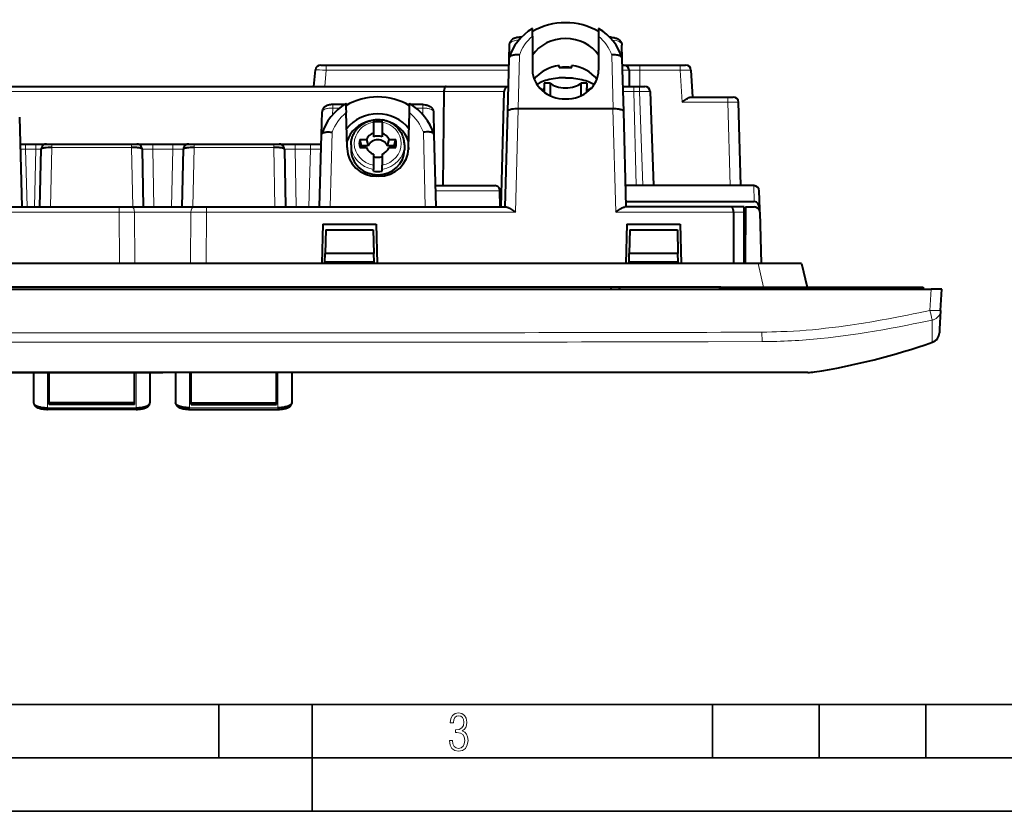
# Model space of a CAD drawing. Extents: x 0 to 420, y 0 to 297.
# Drawn here: x 103 to 195, y 0 to 74 of the extents above; entities that cross this region are included whole.
import ezdxf

# ---------------------------------------------------------------- set-up
doc = ezdxf.new("R2010")
doc.units = 0

msp = doc.modelspace()

# ---------------------------------------------------------------- linework, layer by layer
at = {"color": 7, "lineweight": 40}
for p, q in [((150.645218, 72.607483), (150.645218, 73.348434)), ((156.845215, 73.348572), (156.845215, 72.607483)), ((149.599091, 72.515457), (149.460632, 72.515457)), ((150.645218, 72.607483), (150.645218, 69.448441)), ((156.845215, 72.607483), (156.845215, 69.448441)), ((158.029816, 72.515457), (157.891357, 72.515457)), ((148.460709, 71.789215), (148.427002, 70.502151)), ((159.063385, 70.503922), (159.029724, 71.789215)), ((148.427002, 70.502151), (148.297577, 65.559753)), ((159.192856, 65.559753), (159.063431, 70.502151)), ((130.169891, 67.917145), (130.304932, 69.460724)), ((130.803284, 69.917145), (131.303406, 69.917145)), ((131.303406, 69.917145), (148.411713, 69.917145)), ((153.147308, 69.689194), (153.147308, 69.883118)), ((153.147308, 69.689194), (154.34314, 69.689194)), ((154.34314, 69.689194), (154.34314, 69.883118)), ((159.078751, 69.917145), (159.193909, 69.917145)), ((159.194244, 69.917145), (160.693848, 69.917145)), ((159.694183, 69.423691), (159.713913, 67.917145)), ((160.693848, 69.917145), (164.499298, 69.917145)), ((164.499298, 69.917145), (164.999039, 69.917145)), ((165.498596, 69.443314), (165.630997, 66.917145)), ((98.987007, 67.917145), (142.549835, 67.917145)), ((142.342773, 67.430237), (142.247192, 58.617149)), ((142.549835, 67.917145), (148.359344, 67.917145)), ((147.700531, 56.617149), (147.983688, 67.430237)), ((151.745209, 68.204071), (151.745209, 67.766762)), ((152.296082, 68.204071), (151.745209, 68.204071)), ((151.745209, 67.376869), (151.745209, 67.766762)), ((151.745209, 67.766762), (151.745209, 67.376869)), ((152.296082, 68.204071), (152.296082, 67.051605)), ((155.745209, 68.204071), (155.194366, 68.204071)), ((155.194366, 67.051605), (155.194366, 68.204071)), ((155.745209, 68.204071), (155.745209, 67.766762)), ((155.745209, 67.376869), (155.745209, 67.766762)), ((159.131134, 67.917145), (160.143188, 67.917145)), ((160.143188, 67.917145), (160.664764, 67.917145)), ((160.664764, 67.917145), (161.164215, 67.917145)), ((161.664154, 67.434601), (161.972076, 58.617149)), ((165.489838, 66.917145), (168.952667, 66.917145)), ((168.952667, 66.917145), (169.452255, 66.917145)), ((130.878052, 63.417999), (130.933777, 65.54599)), ((133.009933, 66.210411), (131.933731, 66.210411)), ((133.340973, 66.210411), (133.156723, 66.210411)), ((139.133713, 66.210411), (138.949463, 66.210411)), ((140.356705, 66.210411), (139.280518, 66.210411)), ((141.356659, 65.54599), (141.412384, 63.417999)), ((148.297577, 65.559753), (148.063416, 56.617149)), ((149.30365, 65.804367), (149.291641, 65.804367)), ((158.186798, 65.804367), (149.30365, 65.804367)), ((158.198792, 65.804504), (158.186798, 65.804504)), ((159.427032, 56.617149), (159.192856, 65.559753)), ((170.156921, 58.617149), (169.952332, 66.430237)), ((102.556664, 65.04599), (102.777374, 56.617149)), ((133.273865, 62.199791), (133.181641, 65.456375)), ((135.745209, 64.769249), (135.745209, 64.573006)), ((136.545227, 64.573006), (136.545227, 64.769417)), ((139.016571, 62.199791), (139.10881, 65.456375)), ((135.745209, 64.573006), (135.745209, 63.541229)), ((136.545227, 64.573006), (136.545227, 63.541229)), ((130.699966, 56.617149), (130.878052, 63.417995)), ((134.460831, 62.926792), (135.087067, 62.926792)), ((134.460831, 62.926792), (134.605072, 62.353401)), ((135.087067, 62.926792), (135.238251, 62.353401)), ((135.745209, 63.541229), (135.745209, 63.184349)), ((136.545227, 63.541229), (136.545227, 63.184349)), ((137.052185, 62.353401), (137.203369, 62.926792)), ((137.203369, 62.926792), (137.82962, 62.926792)), ((137.685379, 62.353401), (137.82962, 62.926792)), ((141.412384, 63.417995), (141.590469, 56.617149)), ((102.622879, 62.517151), (103.135231, 62.517151)), ((103.135231, 62.517151), (104.099304, 62.517151)), ((104.099304, 62.517151), (105.098099, 62.517151)), ((104.485565, 56.617149), (104.5989, 62.027618)), ((105.099197, 62.517151), (105.595146, 62.517151)), ((105.595146, 62.517151), (113.063873, 62.517151)), ((113.063873, 62.517151), (113.559921, 62.517151)), ((113.561012, 62.517151), (115.059464, 62.517151)), ((114.06012, 62.027618), (114.173454, 56.617149)), ((115.059464, 62.517151), (116.930977, 62.517151)), ((116.930977, 62.517151), (118.429405, 62.517151)), ((117.816986, 56.617149), (117.930321, 62.027618)), ((118.430618, 62.517151), (118.926567, 62.517151)), ((118.926567, 62.517151), (126.395294, 62.517151)), ((126.395294, 62.517151), (126.891342, 62.517151)), ((126.892456, 62.517151), (128.390884, 62.517151)), ((127.391541, 62.027618), (127.504875, 56.617149)), ((128.390884, 62.517151), (129.842407, 62.517151)), ((129.842407, 62.517151), (130.857605, 62.517151)), ((133.273865, 62.199791), (133.273865, 62.016819)), ((133.645218, 62.44585), (133.645218, 61.979973)), ((134.460831, 62.179928), (135.087067, 62.179928)), ((135.238251, 62.353401), (134.605072, 62.353401)), ((137.685379, 62.353401), (137.052185, 62.353401)), ((137.203369, 62.179928), (137.82962, 62.179928)), ((138.645218, 62.44585), (138.645218, 61.979973)), ((139.016571, 62.199791), (139.016571, 62.016788)), ((135.745209, 61.565491), (135.745209, 60.533718)), ((136.545227, 61.565491), (136.545227, 60.533718)), ((135.745209, 60.533718), (135.745209, 60.141968)), ((135.745209, 59.962784), (135.745209, 60.141968)), ((136.545227, 60.141968), (136.545227, 60.533718)), ((136.545227, 59.962784), (136.545227, 60.141968)), ((136.218292, 59.494228), (136.072159, 59.494228)), ((141.538101, 58.617149), (147.116425, 58.617149)), ((147.621506, 56.617149), (147.598053, 58.143318)), ((171.392532, 58.617149), (159.374664, 58.617149)), ((171.396286, 58.617149), (171.392532, 58.617149)), ((171.940964, 56.417442), (171.896118, 58.130238)), ((83.78566, 56.617149), (111.903954, 56.617149)), ((111.903954, 56.617149), (113.10746, 56.617149)), ((113.10746, 56.617149), (118.88298, 56.617149)), ((118.88298, 56.617149), (120.086487, 56.617149)), ((120.086487, 56.617149), (148.204773, 56.617149)), ((169.278687, 56.617149), (159.285675, 56.617149)), ((159.413925, 57.117378), (171.431808, 57.117378)), ((170.485809, 56.617149), (169.278687, 56.617149)), ((170.485809, 56.126404), (170.485809, 56.616776)), ((170.615036, 56.617149), (170.568787, 51.31715)), ((170.615036, 56.617149), (171.448654, 56.617149)), ((171.948395, 56.133415), (171.940964, 56.417442)), ((169.485779, 56.130238), (169.485779, 56.126404)), ((169.485809, 56.126404), (169.485809, 51.31715)), ((170.485809, 51.31715), (170.485809, 56.126404)), ((171.948486, 56.130238), (172.074524, 51.31715)), ((131.000366, 55.017151), (130.903473, 51.31715)), ((131.000366, 55.017151), (135.990067, 55.017151)), ((131.271408, 54.467148), (131.213806, 52.267151)), ((131.271408, 54.467148), (135.719025, 54.467148)), ((135.719025, 54.467148), (135.776642, 52.267151)), ((135.990067, 55.017151), (136.08696, 51.31715)), ((159.500366, 55.017151), (159.403473, 51.31715)), ((159.500366, 55.017151), (164.490067, 55.017151)), ((159.771408, 54.467148), (159.713806, 52.267151)), ((159.771408, 54.467148), (164.219025, 54.467148)), ((164.219025, 54.467148), (164.276642, 52.267151)), ((164.490067, 55.017151), (164.58696, 51.31715)), ((170.5858, 53.267151), (170.485809, 53.267151)), ((131.192841, 51.467148), (131.213806, 52.267151)), ((135.776642, 52.267151), (131.213806, 52.267151)), ((135.797592, 51.467148), (135.776642, 52.267151)), ((159.692841, 51.467148), (159.713806, 52.267151)), ((164.276642, 52.267151), (159.713806, 52.267151)), ((164.297592, 51.467148), (164.276642, 52.267151)), ((171.77829, 51.31715), (60.212158, 51.31715)), ((131.188919, 51.31715), (131.192841, 51.467148)), ((131.192841, 51.467148), (135.797592, 51.467148)), ((135.801514, 51.31715), (135.797592, 51.467148)), ((159.688919, 51.31715), (159.692841, 51.467148)), ((159.692841, 51.467148), (164.297592, 51.467148)), ((164.301514, 51.31715), (164.297592, 51.467148)), ((175.864059, 51.31715), (171.77829, 51.31715)), ((175.864059, 51.31715), (176.387878, 49.117149)), ((43.99123, 48.917149), (187.999207, 48.917149)), ((157.995224, 49.117149), (73.995224, 49.117149)), ((158.695221, 49.117149), (157.995224, 49.117149)), ((157.995224, 49.117149), (157.995224, 48.917149)), ((158.695221, 49.117149), (158.895218, 48.917149)), ((168.295227, 49.117149), (158.695221, 49.117149)), ((168.095215, 48.917149), (168.295227, 49.117149)), ((168.295227, 49.117149), (168.995224, 49.117149)), ((168.995224, 49.117149), (183.345215, 49.117149)), ((168.995224, 49.117149), (168.995224, 48.917149)), ((183.345215, 49.117149), (187.245224, 49.117149)), ((187.245224, 49.117149), (187.245224, 48.917149)), ((188.997833, 48.917149), (187.999207, 48.917149)), ((188.89357, 46.927567), (188.997833, 48.917149)), ((188.89357, 46.927567), (188.800934, 45.160076)), ((188.785522, 44.865971), (188.784256, 44.841595)), ((188.786285, 44.880501), (188.785522, 44.865971)), ((188.800934, 45.160076), (188.786285, 44.880501)), ((85.995224, 41.117149), (115.995216, 41.117149)), ((103.895218, 41.117149), (103.895218, 38.279007)), ((105.345215, 38.12619), (105.345215, 41.117149)), ((113.345222, 38.12619), (113.345222, 41.117149)), ((114.795219, 41.117149), (114.795219, 38.279007)), ((145.995209, 41.117149), (115.995216, 41.117149)), ((117.195221, 41.117149), (117.195221, 38.279007)), ((118.645218, 38.12619), (118.645218, 41.117149)), ((126.645218, 38.12619), (126.645218, 41.117149)), ((128.095215, 41.117149), (128.095215, 38.279007)), ((159.982407, 41.117149), (145.995209, 41.117149)), ((160.106812, 41.117149), (159.982407, 41.117149)), ((166.882751, 41.117149), (160.106812, 41.117149)), ((166.971146, 41.117149), (166.882751, 41.117149)), ((170.334351, 41.117149), (166.971146, 41.117149)), ((173.044296, 41.117149), (170.334351, 41.117149)), ((174.682983, 41.117149), (173.044296, 41.117149)), ((174.695496, 41.117149), (174.682983, 41.117149)), ((175.508438, 41.117149), (174.695496, 41.117149)), ((175.536484, 41.117149), (175.508438, 41.117149)), ((176.158539, 41.117149), (175.536484, 41.117149)), ((176.457855, 41.117149), (176.158539, 41.117149)), ((177.069092, 41.164753), (177.073456, 41.165077)), ((113.345222, 38.277298), (105.345215, 38.277298)), ((113.345222, 38.12619), (105.345215, 38.12619)), ((118.645218, 38.277298), (126.645218, 38.277298)), ((118.645218, 38.12619), (126.645218, 38.12619)), ((113.495216, 37.656845), (105.195221, 37.656845)), ((118.495216, 37.656845), (126.795219, 37.656845))]:
    msp.add_line(p, q, dxfattribs=at)
at = {"color": 7, "lineweight": 18}
for p, q in [((149.460632, 72.514999), (149.460632, 72.366982)), ((158.029816, 72.514999), (158.029816, 72.366982)), ((149.291641, 65.804504), (149.423828, 70.852386)), ((158.06662, 70.852386), (158.198792, 65.804504)), ((131.303406, 69.434601), (131.170654, 67.917145)), ((131.303406, 69.434601), (131.303406, 69.917145)), ((148.399078, 69.434601), (131.303406, 69.434601)), ((160.693848, 69.430237), (160.693848, 69.916809)), ((164.499298, 69.430237), (160.693848, 69.430237)), ((160.693848, 69.430237), (160.713654, 67.917152)), ((164.499298, 69.430237), (164.499298, 69.916809)), ((164.656509, 66.430237), (164.499298, 69.430237)), ((142.342773, 67.430237), (98.894363, 67.430237)), ((147.983688, 67.430237), (142.342773, 67.430237)), ((160.143188, 67.917145), (160.143188, 67.434601)), ((160.143188, 67.434601), (160.374084, 58.617149)), ((160.664764, 67.434601), (160.143188, 67.434601)), ((160.664764, 67.917145), (160.664764, 67.434601)), ((160.972687, 58.617149), (160.664764, 67.434601)), ((168.952667, 66.430237), (168.952667, 66.917145)), ((131.933731, 65.889595), (131.917358, 65.264023)), ((131.933731, 66.210411), (131.933731, 65.889595)), ((132.569519, 65.889595), (131.933731, 65.889595)), ((140.356705, 65.889595), (139.720932, 65.889595)), ((140.356705, 66.210411), (140.356705, 65.889595)), ((140.373077, 65.264023), (140.356705, 65.889595)), ((149.050323, 56.130238), (149.30365, 65.804367)), ((158.186798, 65.804367), (158.440125, 56.130238)), ((168.952667, 66.430237), (164.656509, 66.430237)), ((168.952667, 66.430237), (169.157272, 58.617149)), ((131.874252, 63.618172), (131.690918, 56.617149)), ((140.599518, 56.617149), (140.416183, 63.618172)), ((103.135231, 62.034599), (103.135231, 62.517151)), ((104.099304, 62.034599), (103.135231, 62.034599)), ((103.135231, 62.034599), (103.277092, 56.617149)), ((103.985825, 56.617149), (104.099304, 62.034599)), ((104.099304, 62.034599), (104.099304, 62.517151)), ((105.595146, 62.196335), (105.478279, 56.617149)), ((105.595146, 62.196335), (105.595146, 62.517151)), ((113.063873, 62.196335), (105.595146, 62.196335)), ((113.063873, 62.196335), (113.063873, 62.517151)), ((113.18074, 56.617149), (113.063873, 62.196335)), ((115.059464, 62.034599), (115.059464, 62.517151)), ((115.059464, 62.034599), (115.172943, 56.617149)), ((116.930977, 62.034599), (115.059464, 62.034599)), ((116.817497, 56.617149), (116.930977, 62.034599)), ((116.930977, 62.034599), (116.930977, 62.517151)), ((118.926567, 62.196335), (118.8097, 56.617149)), ((118.926567, 62.196335), (118.926567, 62.517151)), ((126.395294, 62.196335), (118.926567, 62.196335)), ((126.395294, 62.196335), (126.395294, 62.517151)), ((126.512161, 56.617149), (126.395294, 62.196335)), ((128.390884, 62.034599), (128.390884, 62.517151)), ((128.390884, 62.034599), (128.504364, 56.617149)), ((129.842407, 62.034599), (128.390884, 62.034599)), ((129.700531, 56.617149), (129.842407, 62.034599)), ((129.842407, 62.034599), (129.842407, 62.517151)), ((147.598053, 58.143318), (141.550507, 58.143318)), ((171.392532, 58.617149), (171.431808, 57.117378)), ((111.903954, 56.130238), (111.903954, 56.617149)), ((120.086487, 56.130238), (120.086487, 56.617149)), ((111.903954, 56.130238), (82.940125, 56.130238)), ((111.936424, 51.31715), (111.903954, 56.130238)), ((113.34816, 56.130238), (111.903954, 56.130238)), ((118.642281, 56.130238), (113.34816, 56.130238)), ((113.34816, 56.130238), (113.390747, 51.31715)), ((118.599693, 51.31715), (118.642281, 56.130238)), ((120.086487, 56.130238), (118.642281, 56.130238)), ((120.086487, 56.130238), (120.054016, 51.31715)), ((149.050323, 56.130238), (120.086487, 56.130238)), ((158.440125, 56.130238), (169.485779, 56.130238)), ((169.485809, 56.126404), (170.485809, 56.126404)), ((172.302094, 49.117149), (171.778275, 51.317146)), ((183.345215, 48.917149), (183.345215, 49.117149)), ((187.999207, 48.917149), (187.894943, 46.927567)), ((85.995224, 44.840034), (115.995224, 44.840034)), ((145.995224, 44.840034), (115.995224, 44.840034)), ((172.150726, 44.887398), (172.159286, 44.003105)), ((85.995224, 43.961021), (115.995224, 43.961021)), ((145.995224, 43.961021), (115.995224, 43.961021)), ((172.159286, 44.003105), (167.100769, 43.990639)), ((188.118469, 43.95092), (188.120453, 43.975769)), ((115.995216, 41.167892), (85.995224, 41.167892)), ((105.195221, 37.807053), (105.195221, 41.117149)), ((113.495216, 37.807053), (113.495216, 41.117149)), ((115.995216, 41.167892), (145.995209, 41.167892)), ((118.495216, 37.807053), (118.495216, 41.117149)), ((126.795219, 37.807053), (126.795219, 41.117149)), ((145.995209, 41.167931), (163.670425, 41.168293)), ((166.947693, 41.16243), (167.196259, 41.161575)), ((167.196259, 41.161575), (168.292007, 41.157524)), ((173.170258, 41.144096), (173.320206, 41.143921)), ((173.320206, 41.143921), (175.030411, 41.142208)), ((175.030411, 41.142208), (175.11911, 41.142136)), ((175.11911, 41.142136), (175.916763, 41.14315)), ((176.700699, 41.155857), (177.024704, 41.163162)), ((177.024704, 41.163162), (177.069092, 41.164753)), ((105.195221, 37.807053), (113.495216, 37.807053)), ((105.195221, 37.807053), (105.195221, 37.656891)), ((113.495216, 37.807053), (113.495216, 37.656891)), ((126.795219, 37.807053), (118.495216, 37.807053)), ((118.495216, 37.807053), (118.495216, 37.656891)), ((126.795219, 37.807053), (126.795219, 37.656891))]:
    msp.add_line(p, q, dxfattribs=at)
at = {"color": 7, "lineweight": 35}
for p, q in [((25.000401, 9.99976), (410, 9.99976)), ((121.250999, 4.99976), (121.250999, 9.99976)), ((130, 0), (130, 9.99976)), ((167.501007, 4.99976), (167.501007, 9.99976)), ((177.501007, 4.99976), (177.501007, 9.99976)), ((187.501007, 4.99976), (187.501007, 9.99976)), ((20.000401, 4.99976), (167.501007, 4.99976)), ((167.501007, 4.99976), (177.501007, 4.99976)), ((177.501007, 4.99976), (187.501007, 4.99976)), ((187.501007, 4.99976), (197.501007, 4.99976)), ((0, 0), (420, 0)), ((0, 0), (420, 0))]:
    msp.add_line(p, q, dxfattribs=at)
at = {"color": 7, "lineweight": 40}
for points in [[(149.460632, 72.515457), (149.361603, 72.512154), (149.265045, 72.502426), (149.189438, 72.490112), (149.115311, 72.473732), (149.031219, 72.449478), (148.985535, 72.433487), (148.940475, 72.415558), (148.896118, 72.395561), (148.837708, 72.365204), (148.776855, 72.327759), (148.718353, 72.28479), (148.69426, 72.264618), (148.645447, 72.218147), (148.600571, 72.166779), (148.574829, 72.13208), (148.551285, 72.095734), (148.536499, 72.06987), (148.513336, 72.022644), (148.494278, 71.973999), (148.480164, 71.927231), (148.469894, 71.880051), (148.463577, 71.834473), (148.460709, 71.789215)], [(158.029816, 72.515457), (158.128845, 72.512154), (158.225403, 72.502426), (158.300995, 72.490112), (158.375122, 72.473732), (158.459213, 72.449478), (158.504913, 72.433487), (158.549957, 72.415558), (158.59433, 72.395561), (158.652725, 72.365204), (158.713593, 72.327759), (158.772095, 72.28479), (158.796173, 72.264618), (158.845001, 72.218147), (158.889862, 72.166779), (158.915619, 72.13208), (158.939148, 72.095734), (158.953949, 72.06987), (158.977097, 72.022644), (158.996155, 71.973999), (159.010269, 71.927231), (159.020538, 71.880051), (159.026855, 71.834473), (159.029724, 71.789215)], [(149.423828, 70.852386), (149.352951, 70.860672), (149.282257, 70.866409), (149.166977, 70.870193), (149.053955, 70.866737), (148.998749, 70.862221), (148.944672, 70.85582), (148.861023, 70.841583), (148.781754, 70.822403), (148.707855, 70.798264), (148.640381, 70.769211), (148.60936, 70.752869), (148.580353, 70.735359), (148.539246, 70.705635), (148.503876, 70.673264), (148.474747, 70.638451), (148.452255, 70.601479), (148.436737, 70.562668)], [(159.053696, 70.562675), (159.042542, 70.592323), (159.027344, 70.620956), (159.008194, 70.648422), (158.991348, 70.668167), (158.972473, 70.687134), (158.928925, 70.722557), (158.878296, 70.754417), (158.821365, 70.782516), (158.765259, 70.80455), (158.705185, 70.82338), (158.641693, 70.839012), (158.592133, 70.848633), (158.541138, 70.856461), (158.435562, 70.866806), (158.326431, 70.870193), (158.215042, 70.866837), (158.14093, 70.861), (158.06662, 70.852386)], [(153.743744, 68.731895), (153.576447, 68.729767), (153.411224, 68.723572), (153.249756, 68.713593), (153.131836, 68.703865), (153.016983, 68.692375), (152.796692, 68.66468), (152.598114, 68.633095), (152.406494, 68.596329), (152.218216, 68.553726), (152.03009, 68.504196), (151.861267, 68.453201), (151.691376, 68.394836), (151.606537, 68.362724), (151.522247, 68.328644), (151.39682, 68.27343), (151.275681, 68.214249), (151.165955, 68.154823), (151.061066, 68.091988)], [(153.746704, 68.731895), (153.914001, 68.729767), (154.079224, 68.723572), (154.240692, 68.713593), (154.358612, 68.703865), (154.47345, 68.692375), (154.693756, 68.66468), (154.892319, 68.633095), (155.083954, 68.596329), (155.272217, 68.553726), (155.460358, 68.504196), (155.629181, 68.453201), (155.799072, 68.394836), (155.883911, 68.362724), (155.968201, 68.328644), (156.093628, 68.27343), (156.214752, 68.214249), (156.324493, 68.154823), (156.429367, 68.091988)], [(142.549835, 67.917145), (142.529922, 67.914848), (142.509918, 67.907791), (142.490051, 67.895874), (142.474976, 67.883362), (142.460312, 67.868034), (142.445602, 67.84922), (142.43158, 67.827644), (142.406525, 67.778137), (142.385223, 67.720642), (142.368088, 67.657074), (142.354462, 67.583366), (142.346054, 67.506927), (142.342773, 67.430237)], [(164.656509, 66.430237), (164.747864, 66.496994), (164.929535, 66.627144), (165.020447, 66.689713), (165.098816, 66.741486), (165.17572, 66.789597), (165.250717, 66.832825), (165.305603, 66.861198), (165.359039, 66.885193), (165.394073, 66.898346), (165.427963, 66.908455), (165.459869, 66.914879), (165.489838, 66.917145)], [(131.933731, 66.210411), (131.81749, 66.206718), (131.704742, 66.195847), (131.606552, 66.180016), (131.546814, 66.167137), (131.487991, 66.151749), (131.416382, 66.128822), (131.345779, 66.100838), (131.29953, 66.078987), (131.230835, 66.04007), (131.197098, 66.017464), (131.152008, 65.982727), (131.109009, 65.943466), (131.07428, 65.905937), (131.03656, 65.856979), (131.013977, 65.821793), (130.993988, 65.785202), (130.975769, 65.745117), (130.960831, 65.704193), (130.949509, 65.664108), (130.941284, 65.623932), (130.936127, 65.584724), (130.933777, 65.54599)], [(133.150696, 66.299652), (133.150848, 66.299606), (133.15094, 66.299423), (133.151169, 66.298683), (133.152283, 66.289383), (133.154694, 66.251747), (133.161041, 66.104866), (133.16748, 65.922195), (133.181641, 65.456375)], [(139.10881, 65.456375), (139.123718, 65.944733), (139.134506, 66.227432), (139.138351, 66.291481), (139.139313, 66.298782), (139.139511, 66.299362), (139.139618, 66.2995), (139.13974, 66.299545)], [(140.356705, 66.210411), (140.472946, 66.206718), (140.585693, 66.195847), (140.683899, 66.180016), (140.743637, 66.167137), (140.80246, 66.151749), (140.874054, 66.128822), (140.944672, 66.100838), (140.990906, 66.078987), (141.059601, 66.04007), (141.093353, 66.017464), (141.138428, 65.982727), (141.181427, 65.943466), (141.216156, 65.905937), (141.253876, 65.856979), (141.276474, 65.821793), (141.296463, 65.785202), (141.314667, 65.745117), (141.32962, 65.704193), (141.340927, 65.664108), (141.349152, 65.623932), (141.354309, 65.584724), (141.356659, 65.54599)], [(149.291641, 65.804504), (149.140961, 65.804825), (148.992706, 65.798851), (148.849792, 65.786522), (148.781418, 65.777985), (148.715683, 65.767876), (148.623077, 65.74984), (148.539124, 65.728462), (148.465363, 65.703926), (148.43277, 65.690552), (148.40332, 65.676491), (148.377625, 65.662079), (148.355255, 65.647095), (148.339127, 65.634094), (148.325531, 65.620773), (148.31044, 65.600845), (148.301086, 65.58046), (148.297577, 65.559753)], [(159.192856, 65.559753), (159.191498, 65.572044), (159.18808, 65.584244), (159.175095, 65.608261), (159.154144, 65.631546), (159.125549, 65.6539), (159.089737, 65.675125), (159.047226, 65.695053), (159.011292, 65.709061), (158.972122, 65.722214), (158.924637, 65.735916), (158.873734, 65.748451), (158.813187, 65.76104), (158.749222, 65.772095), (158.62027, 65.788757), (158.483719, 65.799721), (158.342377, 65.804955), (158.198792, 65.804504)], [(133.645218, 62.44585), (133.646652, 62.525581), (133.650955, 62.605217), (133.658112, 62.684654), (133.668121, 62.763817), (133.680969, 62.84259), (133.69664, 62.920902), (133.715103, 62.998638), (133.736343, 63.075726), (133.76033, 63.152058), (133.787048, 63.227566), (133.830048, 63.334293), (133.873047, 63.427834), (133.920288, 63.519482), (133.959991, 63.5895), (134.002167, 63.658203), (134.046753, 63.725487), (134.093689, 63.791283), (134.142914, 63.855507), (134.194382, 63.918106), (134.248032, 63.979004), (134.303787, 64.038139), (134.361588, 64.095436), (134.421371, 64.150848), (134.483063, 64.204308), (134.54657, 64.25576), (134.611847, 64.305153), (134.678818, 64.352432), (134.747406, 64.39756), (134.817505, 64.440475), (134.889069, 64.48114), (134.962006, 64.519516), (135.036224, 64.555557), (135.111649, 64.589233), (135.188202, 64.620506), (135.265778, 64.649345), (135.34433, 64.675728), (135.423752, 64.699623), (135.503174, 64.720818), (135.583282, 64.739525), (135.663986, 64.75573), (135.745209, 64.769417)], [(138.645218, 62.44585), (138.643784, 62.525581), (138.639496, 62.605217), (138.632324, 62.684654), (138.622314, 62.763817), (138.609467, 62.84259), (138.593811, 62.920902), (138.575348, 62.998638), (138.554108, 63.075726), (138.530106, 63.152058), (138.503403, 63.227566), (138.460388, 63.334293), (138.417389, 63.427834), (138.370148, 63.519482), (138.330444, 63.5895), (138.288269, 63.658203), (138.243683, 63.725487), (138.196747, 63.791283), (138.147522, 63.855507), (138.096054, 63.918106), (138.042419, 63.979004), (137.986649, 64.038139), (137.928848, 64.095436), (137.86908, 64.150848), (137.807388, 64.204308), (137.743866, 64.25576), (137.678589, 64.305153), (137.611618, 64.352432), (137.543045, 64.39756), (137.472931, 64.440475), (137.401367, 64.48114), (137.328445, 64.519516), (137.254211, 64.555557), (137.178787, 64.589233), (137.102234, 64.620506), (137.024658, 64.649345), (136.946106, 64.675728), (136.866699, 64.699623), (136.787262, 64.720818), (136.707153, 64.739525), (136.626434, 64.75573), (136.545227, 64.769417)], [(130.884048, 63.453129), (130.889984, 63.468224), (130.897888, 63.48288), (130.919464, 63.510731), (130.948395, 63.536407), (130.984161, 63.5597), (131.011505, 63.573826), (131.041443, 63.586792), (131.108337, 63.609169), (131.185654, 63.627213), (131.270096, 63.640244), (131.360291, 63.648365), (131.455002, 63.651714), (131.520065, 63.651379), (131.586319, 63.649048), (131.721268, 63.638611), (131.797638, 63.629501), (131.874252, 63.618172)], [(141.406387, 63.453144), (141.400452, 63.468243), (141.392548, 63.482903), (141.370987, 63.51075), (141.342072, 63.536419), (141.306335, 63.5597), (141.278992, 63.573818), (141.249069, 63.586777), (141.182205, 63.609146), (141.104889, 63.627193), (141.020416, 63.640236), (140.930206, 63.648365), (140.835495, 63.651718), (140.770416, 63.651382), (140.704147, 63.649052), (140.569153, 63.638611), (140.492798, 63.629501), (140.416183, 63.618172)], [(105.595146, 62.196335), (105.419449, 62.195137), (105.24749, 62.188278), (105.084114, 62.175728), (105.007401, 62.167343), (104.93502, 62.157589), (104.846573, 62.142525), (104.769012, 62.125233), (104.704086, 62.1059), (104.659355, 62.087704), (104.641342, 62.078175), (104.626389, 62.068398), (104.611374, 62.055046), (104.602173, 62.04142), (104.5989, 62.027618)], [(114.06012, 62.027618), (114.058769, 62.03627), (114.055084, 62.044868), (114.048012, 62.054626), (114.037956, 62.064243), (114.011307, 62.081753), (113.987747, 62.093147), (113.959969, 62.104111), (113.920853, 62.116776), (113.876343, 62.128647), (113.782936, 62.148033), (113.708527, 62.159889), (113.628342, 62.170132), (113.540688, 62.178959), (113.44886, 62.186012), (113.2593, 62.194656), (113.063873, 62.196335)], [(118.926567, 62.196335), (118.75087, 62.195137), (118.578911, 62.188278), (118.415535, 62.175728), (118.338821, 62.167343), (118.266441, 62.157589), (118.178001, 62.142525), (118.100433, 62.125233), (118.035507, 62.1059), (117.990776, 62.087704), (117.972763, 62.078175), (117.957802, 62.068398), (117.942795, 62.055046), (117.933594, 62.04142), (117.930321, 62.027618)], [(127.391541, 62.027618), (127.39019, 62.03627), (127.386505, 62.044868), (127.379433, 62.054626), (127.369377, 62.064243), (127.342728, 62.081753), (127.319168, 62.093147), (127.291389, 62.104111), (127.252274, 62.116776), (127.207764, 62.128647), (127.114357, 62.148033), (127.039948, 62.159889), (126.959763, 62.170132), (126.872108, 62.178959), (126.780273, 62.186012), (126.590721, 62.194656), (126.395294, 62.196335)], [(148.204773, 56.617149), (148.2258, 56.616009), (148.247864, 56.612728), (148.294662, 56.600529), (148.33963, 56.583961), (148.386185, 56.563255), (148.443375, 56.534225), (148.501495, 56.501713), (148.588562, 56.448906), (148.676758, 56.391846), (148.766052, 56.331524), (148.951263, 56.201328), (149.050323, 56.130238)], [(158.440125, 56.130238), (158.532745, 56.196724), (158.71701, 56.326431), (158.809265, 56.388878), (158.888992, 56.44072), (158.967087, 56.488876), (159.043182, 56.532181), (159.098907, 56.560677), (159.153198, 56.58485), (159.188873, 56.59816), (159.223358, 56.608406), (159.255524, 56.614861), (159.285675, 56.617149)], [(169.485779, 56.130238), (169.481567, 56.218132), (169.470886, 56.303547), (169.453857, 56.383949), (169.443054, 56.42141), (169.430786, 56.456566), (169.412292, 56.499249), (169.391571, 56.536407), (169.368881, 56.567284), (169.354782, 56.582203), (169.340179, 56.594612), (169.320053, 56.607063), (169.299469, 56.61462), (169.278687, 56.617149)], [(103.895218, 38.279007), (103.898651, 38.245239), (103.908897, 38.211632), (103.925827, 38.178432), (103.949242, 38.145859), (103.967285, 38.125664), (103.987732, 38.105854), (104.013077, 38.084419), (104.04113, 38.063568), (104.101547, 38.025681), (104.175049, 37.98819), (104.256866, 37.953915), (104.345856, 37.923046), (104.440933, 37.895714), (104.507217, 37.879501), (104.575485, 37.86491), (104.716988, 37.840622), (104.794411, 37.830376), (104.873077, 37.821983), (105.033157, 37.810776), (105.195221, 37.807053)], [(103.895218, 38.279007), (103.89653, 38.246895), (103.900475, 38.214821), (103.907516, 38.18121), (103.917351, 38.148495), (103.931259, 38.11364), (103.947891, 38.080727), (103.970589, 38.04443), (104.006912, 37.998306), (104.037155, 37.966946), (104.068802, 37.938763), (104.09816, 37.915806), (104.15921, 37.875244), (104.190857, 37.857151), (104.240044, 37.832092), (104.291046, 37.809296), (104.343956, 37.788445), (104.434975, 37.757919), (104.511734, 37.736454), (104.594009, 37.717045), (104.700546, 37.696636), (104.834038, 37.677578), (104.974121, 37.664482), (105.120163, 37.657711), (105.195221, 37.656845)], [(113.495216, 37.807053), (113.647865, 37.810356), (113.799355, 37.820351), (113.948074, 37.837074), (114.092117, 37.860523), (114.162552, 37.874931), (114.230949, 37.891026), (114.295425, 37.908333), (114.357368, 37.927193), (114.445892, 37.95871), (114.52681, 37.993553), (114.599052, 38.031517), (114.631584, 38.051594), (114.661545, 38.07235), (114.708435, 38.111137), (114.728371, 38.131187), (114.745842, 38.151615), (114.767258, 38.182842), (114.78273, 38.214615), (114.792091, 38.246738), (114.795219, 38.279007)], [(113.495216, 37.656845), (113.644005, 37.660278), (113.787132, 37.670265), (113.924019, 37.686382), (114.05397, 37.708313), (114.138008, 37.726425), (114.218498, 37.747143), (114.291618, 37.769318), (114.346336, 37.788387), (114.399101, 37.809174), (114.449982, 37.83189), (114.499046, 37.856861), (114.561882, 37.894554), (114.592163, 37.91571), (114.621635, 37.938763), (114.653282, 37.966946), (114.694717, 38.011337), (114.719849, 38.04443), (114.742546, 38.080727), (114.759186, 38.11364), (114.773087, 38.148495), (114.782921, 38.18121), (114.789963, 38.214821), (114.793915, 38.246895), (114.795219, 38.279007)], [(118.495216, 37.807053), (118.342575, 37.810356), (118.191086, 37.820351), (118.042366, 37.837074), (117.898323, 37.860523), (117.827888, 37.874931), (117.759491, 37.891026), (117.695015, 37.908333), (117.633072, 37.927193), (117.544548, 37.95871), (117.463631, 37.993553), (117.391388, 38.031517), (117.358856, 38.051594), (117.328896, 38.07235), (117.282005, 38.111137), (117.26207, 38.131187), (117.244598, 38.151615), (117.223183, 38.182842), (117.20771, 38.214615), (117.198349, 38.246738), (117.195221, 38.279007)], [(117.195221, 38.279007), (117.196526, 38.246895), (117.200478, 38.214821), (117.20752, 38.18121), (117.217354, 38.148495), (117.231255, 38.11364), (117.247894, 38.080727), (117.270584, 38.04443), (117.306915, 37.998306), (117.337158, 37.966946), (117.368805, 37.938763), (117.398155, 37.915806), (117.459206, 37.875244), (117.49086, 37.857151), (117.540039, 37.832092), (117.591049, 37.809296), (117.643959, 37.788445), (117.734978, 37.757919), (117.811737, 37.736454), (117.894012, 37.717045), (118.000542, 37.696636), (118.134033, 37.677578), (118.274124, 37.664482), (118.420158, 37.657711), (118.495216, 37.656845)], [(128.095215, 38.279007), (128.091797, 38.245239), (128.081543, 38.211632), (128.064606, 38.178432), (128.041199, 38.145859), (128.023163, 38.125664), (128.002716, 38.105854), (127.977371, 38.084419), (127.94931, 38.063568), (127.888901, 38.025681), (127.815392, 37.98819), (127.733574, 37.953915), (127.644585, 37.923046), (127.549507, 37.895714), (127.483223, 37.879501), (127.414955, 37.86491), (127.273453, 37.840622), (127.19603, 37.830376), (127.117371, 37.821983), (126.957275, 37.810776), (126.795219, 37.807053)], [(126.795219, 37.656845), (126.944008, 37.660278), (127.087128, 37.670265), (127.224014, 37.686382), (127.353973, 37.708313), (127.438011, 37.726425), (127.518494, 37.747143), (127.591614, 37.769318), (127.646332, 37.788387), (127.699104, 37.809174), (127.749977, 37.83189), (127.799049, 37.856861), (127.861877, 37.894554), (127.892159, 37.91571), (127.921631, 37.938763), (127.953285, 37.966946), (127.994713, 38.011337), (128.019852, 38.04443), (128.042542, 38.080727), (128.059174, 38.11364), (128.07309, 38.148495), (128.082916, 38.18121), (128.089966, 38.214821), (128.093903, 38.246895), (128.095215, 38.279007)]]:
    msp.add_lwpolyline(points, dxfattribs=at)
at = {"color": 7, "lineweight": 18}
for points in [[(149.364258, 72.256516), (149.247162, 72.24852), (149.132614, 72.233582), (149.021484, 72.211716), (148.967545, 72.198166), (148.914871, 72.182861), (148.846939, 72.159698), (148.782074, 72.133377), (148.720825, 72.103859), (148.65387, 72.06472), (148.623016, 72.043434), (148.594147, 72.021019), (148.559128, 71.989395), (148.528564, 71.955872), (148.502991, 71.92054), (148.490936, 71.89978), (148.480759, 71.878471), (148.470261, 71.849297), (148.463516, 71.819473), (148.460709, 71.789215)], [(131.303406, 69.434601), (130.975616, 69.447884), (130.672394, 69.458084), (130.483902, 69.462723), (130.40657, 69.463814), (130.32373, 69.463196), (130.310059, 69.462212), (130.306381, 69.461563), (130.305389, 69.461212), (130.305115, 69.461021), (130.304962, 69.460831), (130.304932, 69.460724)], [(159.694183, 69.423691), (159.694092, 69.423927), (159.693939, 69.42408), (159.693375, 69.424377), (159.687042, 69.425705), (159.634842, 69.429146), (159.546967, 69.43174), (159.307648, 69.43486), (159.092636, 69.435722)], [(160.693848, 69.430237), (160.348053, 69.431671), (160.037674, 69.431252), (159.799484, 69.42878), (159.72876, 69.426834), (159.706955, 69.425667), (159.695633, 69.424377), (159.694641, 69.42408), (159.694351, 69.423927), (159.694244, 69.42382), (159.694183, 69.423691)], [(165.498596, 69.443314), (165.498474, 69.443512), (165.49826, 69.443634), (165.497559, 69.443871), (165.489532, 69.444809), (165.424774, 69.446243), (165.321075, 69.446014), (165.046829, 69.442368), (164.499298, 69.430237)], [(160.143188, 67.434601), (159.807465, 67.437958), (159.500153, 67.438889), (159.264191, 67.436943), (159.18927, 67.434837), (159.148972, 67.431931), (159.145447, 67.431198), (159.14444, 67.430817), (159.144043, 67.430565), (159.143936, 67.430435), (159.143875, 67.430237)], [(161.664154, 67.434601), (161.664124, 67.434746), (161.664062, 67.434837), (161.663818, 67.435028), (161.663269, 67.43531), (161.661301, 67.435852), (161.638916, 67.438042), (161.595383, 67.439743), (161.453171, 67.441628), (161.094482, 67.440399), (160.664764, 67.434601)], [(169.952332, 66.430237), (169.952301, 66.430344), (169.951996, 66.430565), (169.951416, 66.430786), (169.949371, 66.431198), (169.92601, 66.432869), (169.880585, 66.434158), (169.732544, 66.435547), (169.376495, 66.434547), (168.952667, 66.430237)], [(131.933731, 65.889595), (131.803253, 65.888016), (131.674332, 65.880272), (131.548828, 65.866348), (131.428787, 65.846283), (131.371521, 65.833984), (131.316437, 65.820198), (131.246979, 65.799545), (131.182663, 65.776398), (131.124207, 65.750854), (131.090179, 65.733307), (131.059021, 65.71489), (131.031174, 65.695816), (131.006531, 65.676025), (130.9758, 65.644989), (130.953186, 65.612747), (130.944992, 65.59613), (130.939011, 65.579346), (130.935303, 65.562706), (130.933777, 65.54599)], [(141.356659, 65.54599), (141.352493, 65.575439), (141.341599, 65.604515), (141.324127, 65.632988), (141.300308, 65.660629), (141.270447, 65.687241), (141.234924, 65.712631), (141.204773, 65.730789), (141.171844, 65.748123), (141.098312, 65.78009), (141.030579, 65.803688), (140.957458, 65.824562), (140.879669, 65.842621), (140.818756, 65.854286), (140.755966, 65.864319), (140.626038, 65.879402), (140.492249, 65.887825), (140.356705, 65.889595)], [(103.135231, 62.034599), (102.967255, 62.037964), (102.813507, 62.038887), (102.695648, 62.036942), (102.658257, 62.034836), (102.638153, 62.031933), (102.636398, 62.031197), (102.635902, 62.030819), (102.635658, 62.030434), (102.635635, 62.030235)], [(104.5989, 62.027618), (104.59874, 62.028069), (104.59845, 62.028362), (104.59742, 62.028942), (104.594772, 62.029781), (104.585541, 62.031353), (104.562363, 62.033401), (104.486771, 62.03627), (104.309555, 62.037369), (104.099304, 62.034599)], [(115.059464, 62.034599), (114.723885, 62.037083), (114.416687, 62.037205), (114.180527, 62.034645), (114.105537, 62.032341), (114.065224, 62.029331), (114.061691, 62.028584), (114.060677, 62.028202), (114.060287, 62.027946), (114.060181, 62.027817), (114.06012, 62.027618)], [(117.930321, 62.027618), (117.930283, 62.027775), (117.930214, 62.027874), (117.929977, 62.028076), (117.929367, 62.028378), (117.927208, 62.028969), (117.90239, 62.031422), (117.854065, 62.033497), (117.697052, 62.036354), (117.345512, 62.037354), (116.930977, 62.034599)], [(128.390884, 62.034599), (128.055298, 62.037083), (127.748108, 62.037205), (127.511948, 62.034645), (127.436958, 62.032341), (127.396645, 62.029331), (127.393112, 62.028584), (127.392097, 62.028202), (127.391708, 62.027946), (127.391602, 62.027817), (127.391541, 62.027618)], [(130.841705, 62.030235), (130.841675, 62.030392), (130.841614, 62.030491), (130.84137, 62.030693), (130.840759, 62.030991), (130.838608, 62.031578), (130.813812, 62.033966), (130.765503, 62.035912), (130.60849, 62.038357), (130.256927, 62.038437), (129.842407, 62.034599)], [(177.481216, 45.180603), (178.109436, 45.24931), (178.737244, 45.323647), (179.364609, 45.403412), (179.991562, 45.488396), (180.407364, 45.547562), (180.822968, 45.608875), (181.242264, 45.672867), (181.661362, 45.738918), (182.443024, 45.867477), (183.223969, 46.002571), (184.004211, 46.143784), (184.783722, 46.290718), (185.290359, 46.38916), (185.796692, 46.489742), (186.328003, 46.597523), (186.858994, 46.707409), (187.894943, 46.927567)], [(188.09877, 46.024864), (188.137222, 46.033348), (188.17955, 46.044514), (188.225479, 46.058876), (188.274353, 46.076855), (188.348114, 46.109627), (188.423203, 46.150715), (188.460388, 46.174313), (188.496948, 46.199863), (188.552277, 46.243496), (188.604706, 46.291313), (188.653549, 46.342766), (188.698395, 46.397427), (188.744751, 46.463882), (188.785385, 46.534008), (188.819992, 46.607323), (188.848282, 46.683304), (188.870026, 46.76141), (188.885056, 46.84108), (188.89357, 46.927567)], [(188.09877, 46.024864), (187.475616, 45.893421), (186.852188, 45.764236), (186.321304, 45.656254), (185.790146, 45.550251), (185.019363, 45.400387), (184.247803, 45.255505), (183.475403, 45.1161), (182.702072, 44.982662), (181.92778, 44.85569), (181.152481, 44.73568), (180.453812, 44.634026), (179.754257, 44.538761), (179.053772, 44.450241), (178.352325, 44.368813), (177.649857, 44.294823)], [(188.092087, 44.268288), (188.087662, 44.464203), (188.085617, 44.705116), (188.085831, 44.986252), (188.088181, 45.302937), (188.09877, 46.024864)], [(166.995544, 44.873806), (168.283722, 44.874935), (169.572388, 44.874672), (170.718231, 44.87785), (171.291214, 44.881954), (172.150635, 44.892658)], [(172.150635, 44.892658), (172.611389, 44.901154), (173.072052, 44.911907), (173.501511, 44.924202), (173.930832, 44.938892), (174.523712, 44.963524), (175.116211, 44.993683), (175.708267, 45.029926), (176.29982, 45.072796), (176.890823, 45.122841), (177.186096, 45.150723), (177.481216, 45.180603)], [(188.115616, 43.98814), (188.114746, 43.989185), (188.112976, 43.993507), (188.107376, 44.024109), (188.099045, 44.118366), (188.092087, 44.268288)]]:
    msp.add_lwpolyline(points, dxfattribs=at)
msp.add_lwpolyline([(142.865891, 6.620458), (142.926971, 6.197639), (143.0961, 5.882874), (143.359192, 5.694955), (143.706833, 5.629183), (144.077972, 5.694955), (144.359863, 5.896968), (144.538376, 6.221129), (144.604156, 6.648646), (144.566574, 6.963411), (144.463211, 7.217103), (144.289383, 7.405022), (144.04039, 7.536566), (144.237701, 7.668109), (144.383347, 7.851331), (144.47261, 8.081532), (144.505493, 8.358713), (144.444412, 8.711062), (144.284683, 8.978848), (144.030991, 9.152673), (143.711533, 9.213747), (143.396774, 9.152673), (143.157166, 8.97415), (143.002136, 8.682875), (142.945755, 8.292941), (143.227646, 8.292941), (143.227646, 8.307035), (143.260529, 8.584217), (143.359192, 8.78623), (143.514221, 8.908378), (143.720932, 8.955358), (143.927643, 8.913075), (144.087372, 8.795626), (144.186035, 8.607706), (144.223618, 8.358713), (144.176636, 8.034552), (144.030991, 7.809049), (143.786697, 7.677505), (143.434357, 7.635223), (143.415558, 7.635223), (143.415558, 7.376834), (143.561203, 7.381532), (143.89006, 7.334552), (144.120255, 7.19831), (144.2565, 6.968109), (144.303482, 6.63925), (144.2565, 6.324485), (144.134354, 6.089586), (143.946426, 5.943948), (143.711533, 5.896968), (143.481339, 5.943948), (143.302811, 6.08019), (143.190063, 6.310391), (143.147781, 6.620458)], close=True, dxfattribs=at)
at = {"color": 7, "lineweight": 40}
for centre, radius, start, end in [((148.656738, 70.496223), 0.229812, 163.194243, 178.521542), ((158.83371, 70.496223), 0.22981, 1.478393, 16.807287), ((130.803024, 69.417145), 0.5, 90.000009, 175.000006), ((159.194244, 69.417145), 0.5, 0.75, 90.000003), ((164.999298, 69.417145), 0.5, 3, 90.000003), ((148.483521, 67.417145), 0.5, 104.432213, 178.5), ((152.94722, 70.821625), 3.458924, 241.613998, 249.665636), ((154.543304, 70.820633), 3.458011, 290.338361, 298.391912), ((161.164459, 67.417145), 0.5, 2, 90.000003), ((169.452515, 66.417145), 0.5, 1.5, 90.000003), ((131.00267, 63.41481), 0.124656, 162.096317, 178.534205), ((141.287628, 63.414795), 0.124805, 1.470961, 17.895179), ((105.098785, 62.017151), 0.5, 145.499996, 178.799995), ((105.098831, 62.017105), 0.50005, 123.301444, 145.498807), ((105.098785, 62.017151), 0.5, 89.999996, 123.299996), ((113.560234, 62.017151), 0.5, 56.700003, 90.000003), ((113.560188, 62.017105), 0.50005, 34.501198, 56.698555), ((113.560234, 62.017151), 0.5, 1.2, 34.499999), ((118.430206, 62.017151), 0.5, 145.499996, 178.799995), ((118.430252, 62.017105), 0.50005, 123.301444, 145.498807), ((118.430206, 62.017151), 0.5, 90.000003, 123.299996), ((126.891655, 62.017151), 0.5, 56.700003, 90.000003), ((126.891609, 62.017105), 0.50005, 34.501198, 56.698555), ((126.891655, 62.017151), 0.5, 1.2, 34.499999), ((147.120499, 58.139503), 0.477343, 0.45725, 90.489003), ((171.396286, 58.117149), 0.5, 1.499999, 90.000003), ((171.448654, 56.117149), 0.5, 1.500003, 89.999989), ((187.785507, 44.893997), 1.000124, 289.446475, 356.996663), ((167.526474, 102.29731), 61.871978, 278.872297, 289.438593), ((176.455688, 45.123383), 4.006229, 269.995783, 278.873076)]:
    msp.add_arc(centre, radius, start, end, dxfattribs=at)
at = {"color": 7, "lineweight": 18}
for centre, radius, start, end in [((221.562119, 54.010139), 34.40348, 191.880098, 193.421358), ((142.819122, 8579.188477), 8534.349084, 270.021321, 270.16231), ((171.858475, 101.24929), 57.247569, 270.301059, 275.806136), ((187.787643, 44.932846), 1.000015, 289.144847, 356.999423), ((142.312286, 10126.814453), 10082.853721, 270.020925, 270.140863), ((188.11145, 43.979214), 0.009692, 339.051093, 65.036986), ((163.251648, -1123.094238), 1164.262501, 89.818108, 89.979389), ((166.869019, 41.203308), 0.087896, 279.056596, 332.5424), ((172.886414, 806.578918), 765.434751, 269.656091, 270.021246), ((174.695435, 44.72131), 3.60416, 270.001234, 276.750758), ((175.496338, 89.652878), 48.511621, 270.496566, 271.422569)]:
    msp.add_arc(centre, radius, start, end, dxfattribs=at)
at = {"color": 7, "lineweight": 40}
for centre, major_axis, ratio, start_param, end_param in [((153.745209, 69.075829), (-5.5, 0), 0.87462, 4.113607512, 5.311170465), ((153.780853, 69.238197), (5.534218, -0.150547), 0.897194, 2.197367327, 2.902014568), ((153.709595, 69.238197), (5.534218, 0.150551), 0.897194, 0.239578814, 0.944243152), ((153.745224, 69.250748), (3.600002, 0), 0.87462, 0.533345202, 2.608247463), ((153.745209, 69.448441), (-3.099998, 0), 0.87462, 0.000000008, 3.141592654), ((153.745209, 66.778221), (3.599998, 0), 0.87462, 1.737656508, 2.527240998), ((153.745209, 66.584297), (3.599998, 0), 0.87462, 1.403936166, 1.737656505), ((153.745209, 66.778221), (-3.599998, 0), 0.87462, 3.755944307, 4.545528816), ((153.745209, 68.586578), (1.650002, 0), 0.48481, 3.640166801, 5.78461115), ((136.145218, 61.793255), (-5.5, 0), 0.93358, 4.138874834, 5.285902829), ((136.154404, 61.92794), (5.508797, -0.07555), 0.945631, 2.160408118, 2.858987583), ((136.136047, 61.92794), (5.508797, 0.075546), 0.945631, 0.282605188, 0.981172617), ((136.145218, 61.979973), (3.599998, 0), 0.93358, 0.624321698, 2.517269617), ((136.145218, 61.979973), (3, 0), 0.93358, 1.820811023, 2.866097259), ((136.145218, 61.979973), (3, 0), 0.93358, 1.570796338, 1.704531533), ((136.145218, 62.266666), (2.5, 0), 0.93358, 1.410105682, 1.731486994), ((136.145218, 61.979973), (3, 0), 0.93358, 1.437064969, 1.570796338), ((136.145218, 61.979973), (3, 0), 0.93358, 0.275492059, 1.320781669), ((136.145218, 62.55336), (1.731232, 0), 0.93358, 2.908436745, 3.374748585), ((136.145218, 62.55336), (1.131233, 0), 0.93358, 1.932209519, 2.780179484), ((136.145218, 61.979973), (-0.991253, 0), 0.93358, 3.556964783, 5.8678132), ((136.145218, 62.266666), (1.061241, 0), 0.93358, 1.184330965, 1.957261711), ((136.145218, 62.55336), (1.131233, 0), 0.93358, 0.361413192, 1.209383158), ((136.145218, 62.55336), (1.731232, 0), 0.93358, 6.050029398, 6.516341239), ((136.072159, 62.108253), (-2.799999, 0), 0.93358, 6.248161201, 6.283312011), ((136.072159, 62.108253), (-2.799999, 0), 0.93358, 0.000126703, 1.570796338), ((136.145218, 61.979973), (2.5, 0), 0.93358, 3.141592654, 4.712388992), ((136.145218, 61.979973), (-1.591251, 0), 0.93358, 6.029085198, 6.148326863), ((136.145218, 62.55336), (-1.131233, 0), 0.93358, 0.361413195, 1.209383154), ((136.145218, 61.979973), (2.5, 0), 0.93358, 4.712388992, 6.283185307), ((136.218292, 62.108253), (2.799999, 0), 0.93358, 4.712388992, 6.283058604), ((136.145218, 62.55336), (-1.131233, 0), 0.93358, 1.932209522, 2.780179481), ((136.145218, 61.979973), (-1.591251, 0), 0.93358, 3.276451114, 3.395692786), ((136.218292, 62.108253), (2.799999, 0), 0.93358, 6.283058604, 6.318209436), ((136.145218, 62.266666), (1.061241, 0), 0.93358, 4.325923619, 5.098854365), ((136.145218, 62.266666), (2.5, 0), 0.93358, 4.551698336, 4.873079648), ((171.441147, 56.404129), (0.01836, -0.713135), 0.700898, 1.57142595, 3.123550471)]:
    msp.add_ellipse(centre, major_axis=major_axis, ratio=ratio, start_param=start_param, end_param=end_param, dxfattribs=at)
at = {"color": 7, "lineweight": 18}
for centre, major_axis, ratio, start_param, end_param in [((153.745209, 69.754562), (-4.5, 0), 0.87462, 5.472344074, 6.000500857), ((153.745209, 69.754562), (-4.5, 0), 0.87462, 3.424277121, 3.952433903), ((158.029755, 71.773026), (1.000038, 0.013126), 0.48475, 0.006337227, 1.467895061), ((136.145218, 62.294971), (4.5, 0), 0.93358, 2.289719892, 2.82117325), ((136.145218, 62.294971), (4.5, 0), 0.93358, 0.320419426, 0.851872784), ((136.145218, 62.55336), (2.200001, 0), 0.93358, 1.753631475, 4.529553855), ((136.145218, 62.55336), (2.200001, 0), 0.93358, 4.895224129, 7.671146508), ((136.145218, 62.44585), (-2.5, 0), 0.93358, 0.000000011, 1.410105685), ((136.145218, 62.44585), (-2.5, 0), 0.93358, 1.731486991, 3.141592654), ((113.10746, 56.117149), (0, -0.5), 0.481569, 1.596976273, 3.141592654), ((118.88298, 56.117149), (0, -0.5), 0.481569, 3.141592654, 4.686209035), ((187.894943, 46.9799), (0.998631, -0.052338), 0.052264, 4.71512804, 6.283185307)]:
    msp.add_ellipse(centre, major_axis=major_axis, ratio=ratio, start_param=start_param, end_param=end_param, dxfattribs=at)

doc.saveas('drawing.dxf')
